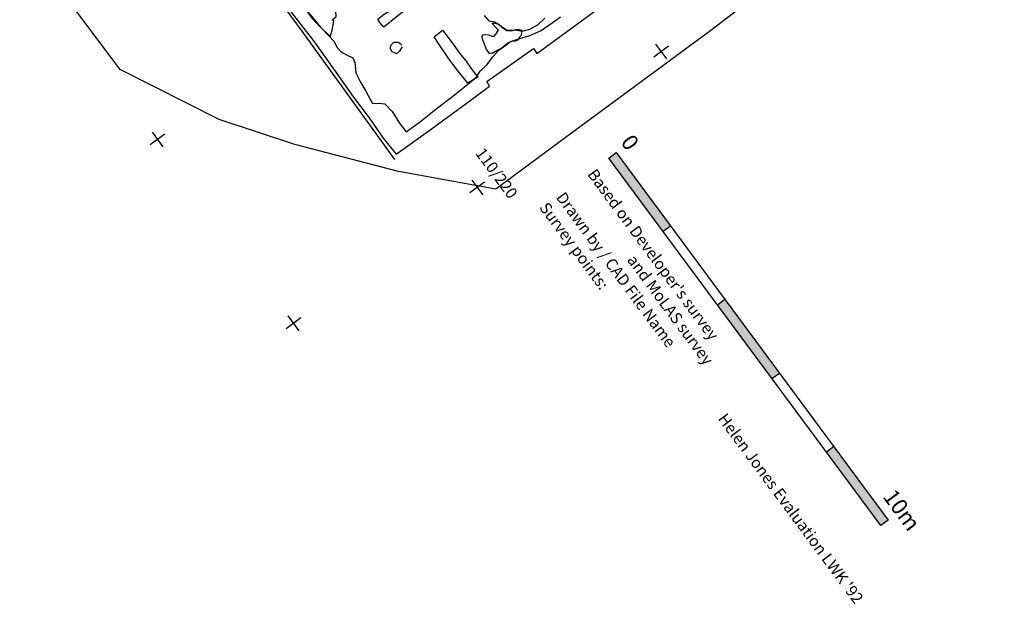
# Model space of a CAD drawing. Extents: x 533339.7 to 533391.3, y 179316.6 to 179361.8.
# Drawn here: x 533342.9 to 533364.4, y 179316.6 to 179329.4 of the extents above; entities that cross this region are included whole.
import ezdxf
from ezdxf.enums import TextEntityAlignment as Align

# ---------------------------------------------------------------- set-up
doc = ezdxf.new("R2010")
doc.units = 0
doc.header["$MEASUREMENT"] = 0
for name, color, linetype in [('6', 7, 'CONTINUOUS'), ('8', 7, 'CONTINUOUS'), ('BUILDINGPLAN', 7, 'CONTINUOUS'), ('MISCPT25DATA', 4, 'CONTINUOUS'), ('MODERN', 1, 'CONTINUOUS'), ('SCALEBAR', 7, 'CONTINUOUS'), ('SITEGRID1', 2, 'CONTINUOUS'), ('TANK', 1, 'CONTINUOUS'), ('TRENCHEDGE', 1, 'CONTINUOUS'), ('WALL', 1, 'CONTINUOUS')]:
    doc.layers.add(name, color=color, linetype=linetype)
doc.styles.add('ROMANS', font='romans')

# ---------------------------------------------------------------- blocks, each defined once
blk = doc.blocks.new('SCALE')
at = {"layer": 'BUILDINGPLAN'}
for points in [[(0, 0.2), (10, 0.2), (10, 0), (0, 0), (0, 0.2)], [(2, 0.2), (2, 0)], [(4, 0.2), (4, 0)], [(6, 0), (6, 0.2)], [(8, 0.2), (8, 0)]]:
    blk.add_lwpolyline(points, dxfattribs=at)
for points in [[(1.993, 0.194), (0, 0.2), (2, 0), (0, 0)], [(6, 0.2), (4, 0.2), (6, 0), (4, 0)], [(10, 0.2), (8, 0.2), (10, 0), (8, 0)]]:
    blk.add_solid(points, dxfattribs=at)
at = {"layer": 'BUILDINGPLAN', "style": 'ROMANS'}
for s, p in [('0', (0, 0.4)), ('10m', (10, 0.4))]:
    blk.add_text(s, height=0.35, dxfattribs=at).set_placement(p, align=Align.CENTER)
at = {"layer": 'MISCPT25DATA', "style": 'ROMANS'}
for s, p in [("Based on Developer's survey", (0, -0.6)), ('and MoLAS survey', (2.024, -1.018)), ('Drawn by / CAD File Name', (-0.001, -1.452)), ('Survey points:', (-0.038, -1.879))]:
    blk.add_text(s, height=0.25, dxfattribs=at).set_placement(p)
at = {"layer": 'MISCPT25DATA', "style": 'ROMANS', "flags": 4}
for tag, p in [('DEVDAT', (6.046, -0.605)), ('MOLASDAT', (6.014, -1.061)), ('DRAW', (5.997, -1.484))]:
    blk.add_attdef(tag, p, '', height=0.25, dxfattribs=at)
blk = doc.blocks.new('GRID')
at = {"layer": 'SITEGRID1'}
for points in [[(-0.2, 0), (0.2, 0)], [(0, 0.2), (0, -0.2)]]:
    blk.add_lwpolyline(points, dxfattribs=at)
at = {"layer": 'SITEGRID1', "style": 'ROMANS'}
blk.add_attdef('GRID', text='', height=0.25, dxfattribs=at).set_placement((0, 0.4), align=Align.CENTER)

msp = doc.modelspace()

# ---------------------------------------------------------------- linework, layer by layer
at = {"layer": '6'}
msp.add_lwpolyline([(533349.67, 179329.006), (533349.715, 179329.154), (533349.735, 179329.267), (533349.749, 179329.355), (533349.715, 179329.369), (533349.747, 179329.4), (533349.802, 179329.453), (533349.793, 179329.562), (533349.813, 179329.624), (533349.773, 179329.716), (533349.696, 179329.862), (533349.608, 179329.942), (533349.517, 179329.969), (533349.367, 179329.986), (533349.295, 179329.972), (533349.27, 179329.926), (533349.235, 179329.808), (533349.19, 179329.657), (533349.17, 179329.559), (533349.25, 179329.446), (533349.352, 179329.331), (533349.476, 179329.203), (533349.626, 179329.06), (533349.686, 179329.022)], dxfattribs=at)
at = {"layer": '8'}
msp.add_lwpolyline([(533353.357, 179328.724), (533353.23, 179328.65), (533353.159, 179328.644), (533353.082, 179328.744), (533353.047, 179328.846), (533353.003, 179328.954), (533352.995, 179329.02), (533353.016, 179329.052), (533353.074, 179329.06), (533353.145, 179329.048), (533353.207, 179329.023), (533353.255, 179329.02), (533353.301, 179329.072), (533353.35, 179329.154), (533353.296, 179329.214), (533353.214, 179329.299), (533353.24, 179329.313), (533353.302, 179329.298), (533353.363, 179329.281), (533353.41, 179329.236), (533353.466, 179329.188), (533353.537, 179329.148), (533353.646, 179329.142), (533353.729, 179329.169), (533353.796, 179329.17), (533353.848, 179329.154), (533353.865, 179329.133), (533353.855, 179329.09), (533353.84, 179329.032), (533353.805, 179328.995), (533353.79, 179328.949), (533353.774, 179328.934), (533353.755, 179328.924), (533353.722, 179328.912), (533353.672, 179328.911), (533353.622, 179328.897), (533353.583, 179328.882), (533353.553, 179328.867), (533353.512, 179328.835), (533353.474, 179328.805), (533353.435, 179328.77), (533353.342, 179328.715), (533353.278, 179328.683), (533353.229, 179328.654), (533353.194, 179328.645)], dxfattribs=at)
at = {"layer": 'MODERN'}
for points in [[(533351.184, 179329.748), (533351.309, 179329.588), (533351.118, 179329.439), (533350.845, 179329.217), (533350.761, 179329.32), (533350.715, 179329.393), (533350.853, 179329.501), (533351.014, 179329.601), (533351.187, 179329.747)], [(533349.109, 179329.644), (533349.463, 179329.216), (533349.639, 179329.026), (533349.762, 179328.905), (533349.817, 179328.781), (533349.919, 179328.672), (533350.061, 179328.602), (533350.168, 179328.551), (533350.211, 179328.446), (533350.234, 179328.221), (533350.336, 179328.019), (533350.454, 179327.818), (533350.594, 179327.546), (533350.734, 179327.556), (533350.864, 179327.538), (533351.03, 179327.377), (533351.203, 179327.094), (533351.333, 179326.928), (533351.647, 179327.156), (533351.988, 179327.429), (533352.319, 179327.683), (533352.607, 179327.91), (533352.865, 179328.118), (533352.95, 179328.259), (533353.105, 179328.403), (533353.223, 179328.561), (533353.357, 179328.717), (533353.513, 179328.823), (533353.614, 179328.903), (533353.791, 179328.966), (533354.025, 179329.028), (533354.287, 179329.146), (533354.525, 179329.316), (533354.712, 179329.443)], [(533353.041, 179329.471), (533353.141, 179329.356), (533353.273, 179329.338), (533353.408, 179329.238), (533353.539, 179329.151), (533353.717, 179329.157), (533353.869, 179329.132), (533354.035, 179329.178), (533354.222, 179329.28), (533354.368, 179329.419)], [(533352.893, 179328.125), (533352.682, 179327.994), (533352.445, 179328.296), (533352.254, 179328.548), (533352.042, 179328.864), (533351.945, 179329.004), (533352.129, 179329.152), (533352.253, 179328.995), (533352.373, 179328.826), (533352.5, 179328.648), (533352.639, 179328.481), (533352.746, 179328.322), (533352.898, 179328.126), (533352.785, 179328.057)], [(533351.243, 179328.792), (533351.19, 179328.692), (533351.125, 179328.635), (533351.025, 179328.676), (533350.982, 179328.763), (533351.004, 179328.832), (533351.065, 179328.888), (533351.155, 179328.894), (533351.218, 179328.855), (533351.23, 179328.824)]]:
    msp.add_lwpolyline(points, dxfattribs=at)
at = {"layer": 'TRENCHEDGE'}
for points in [[(533351.089, 179326.324), (533349.057, 179329.133), (533346.883, 179332.086), (533348.499, 179333.264), (533348.092, 179334.002), (533349.879, 179334.806), (533353.319, 179337.13), (533356.368, 179339.411), (533359.684, 179342.03), (533361.844, 179343.675), (533363.591, 179344.949), (533364.328, 179345.947), (533366.367, 179347.081), (533368.642, 179348.732), (533370.931, 179350.517), (533371.528, 179351.037), (533371.844, 179351.577), (533373.101, 179352.513), (533373.999, 179353.496), (533374.493, 179354.018), (533374.811, 179354.26)], [(533381.292, 179344.122), (533379.891, 179343.075), (533379.184, 179343.161), (533378.247, 179343.237), (533377.35, 179343.244), (533376.21, 179343.007), (533373.493, 179341.434), (533371.274, 179339.834), (533369.233, 179338.287), (533366.642, 179336.353), (533364.205, 179334.48), (533362.132, 179332.76), (533360.597, 179331.337), (533360.077, 179330.74), (533357.996, 179329.148), (533354.81, 179326.794), (533353.296, 179325.674), (533351.167, 179326.063), (533348.897, 179326.651), (533347.241, 179327.195), (533345.081, 179328.293), (533342.881, 179331.226)]]:
    msp.add_lwpolyline(points, dxfattribs=at)
at = {"layer": 'WALL'}
msp.add_lwpolyline([(533348.405, 179330.089), (533349.309, 179328.922), (533349.783, 179328.255), (533350.184, 179327.685), (533350.524, 179327.235), (533350.834, 179326.79), (533351.113, 179326.438), (533351.908, 179327.01), (533352.643, 179327.546), (533353.155, 179327.925), (533353.095, 179328.029), (533354.122, 179328.754), (533354.192, 179328.645), (533355.899, 179329.896)], dxfattribs=at)

# ---------------------------------------------------------------- block references
at = {"layer": 'SCALEBAR'}
ref = msp.add_blockref('SCALE', (533355.768, 179326.355), dxfattribs=dict(at, rotation=306.4715187804982))
ref.add_attrib('DRAW', "Helen Jones Evaluation LWK '92", (533358.139, 179320.65), dxfattribs={"layer": 'MISCPT25DATA', "height": 0.25, "rotation": 306.4715, "style": 'ROMANS', "flags": 4})
at = {"layer": 'TANK', "rotation": 306.4715187804982}
for p in [(533356.909, 179328.684), (533345.896, 179326.76), (533348.868, 179322.739)]:
    msp.add_blockref('GRID', p, dxfattribs=at)
msp.add_blockref('GRID', (533352.889, 179325.712), dxfattribs=at).add_auto_attribs({'GRID': '110/220'})

doc.saveas('drawing.dxf')
